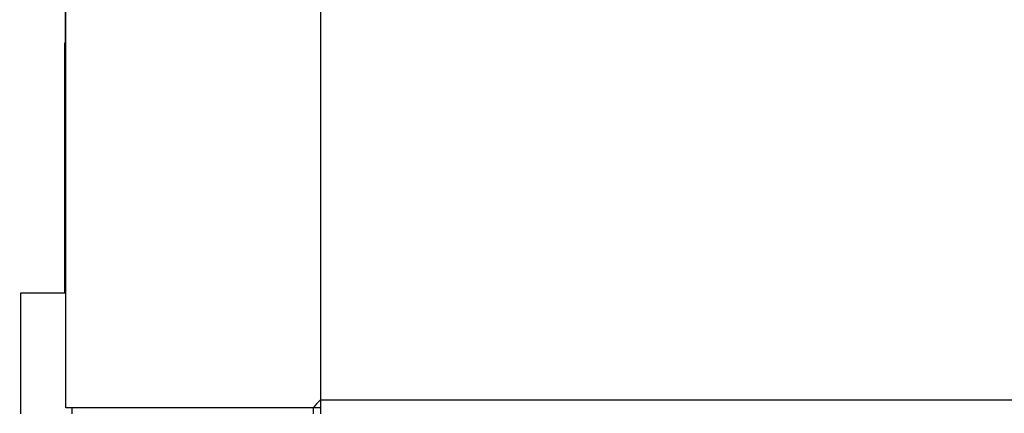
# Model space of a CAD drawing. Units: inches. Extents: x 0.8 to 21.2, y 1.3 to 17.
# Drawn here: x 2.5 to 3.5, y 4.7 to 5.1 of the extents above; entities that cross this region are included whole.
import ezdxf

# ---------------------------------------------------------------- set-up
doc = ezdxf.new("R2010")
doc.units = ezdxf.units.IN
doc.header["$MEASUREMENT"] = 0
doc.header["$PDSIZE"] = -1
doc.layers.add('DIM', color=1, linetype='Continuous')
doc.styles.add('SLDTEXTSTYLE0', font='TXT', dxfattribs={"width": 0.75})
doc.dimstyles.new('SLDDIMSTYLE2', dxfattribs={"dimtxt": 0.104167, "dimasz": 0.13, "dimexe": 0, "dimexo": 0.0625, "dimgap": 0.026042, "dimtad": 0, "dimlfac": 8, "dimrnd": 1e-09, "dimzin": 4, "dimdsep": 46, "dimtxsty": 'SLDTEXTSTYLE0', "dimsah": 1, "dimcen": 0.09, "dimadec": 0, "dimazin": 1, "dimtfac": 1, "dimtofl": 0, "dimtmove": 0, "dimatfit": 3, "dimfxl": 1, "dimfrac": 2, "dimtolj": 1, "dimtzin": 12, "dimarcsym": 0})

# ---------------------------------------------------------------- blocks, each defined once
blk = doc.blocks.new('_D_11')
at = {"layer": 'DEFPOINTS', "color": 0, "transparency": 16777216}
for p in [(2.5691, 4.65471), (2.1085, 4.1265), (2.86354, 4.1265)]:
    blk.add_point(p, dxfattribs=at)
at = {"layer": 'DIM', "color": 0, "lineweight": -2, "transparency": 16777216}
for p, q in [((2.1085, 4.78471), (2.1085, 4.91471)), ((2.5066, 4.65471), (2.1085, 4.65471)), ((2.80104, 4.1265), (2.1085, 4.1265)), ((2.1085, 3.9965), (2.1085, 3.8665))]:
    blk.add_line(p, q, dxfattribs=at)
at = {"layer": 'DIM', "color": 0, "transparency": 16777216}
for points in [[(2.08683, 4.78471), (2.13016, 4.78471), (2.1085, 4.65471)], [(2.08683, 3.9965), (2.13016, 3.9965), (2.1085, 4.1265)]]:
    blk.add_solid(points, dxfattribs=at)
at = {"layer": 'DIM', "color": 0, "transparency": 16777216, "insert": (2.05641, 4.39618), "char_height": 0.104167, "attachment_point": 2, "rotation": 90, "style": 'SLDTEXTSTYLE0'}
blk.add_mtext('\\A1;4.23', dxfattribs=at)
blk = doc.blocks.new('_D_12')
at = {"layer": 'DEFPOINTS', "color": 0, "transparency": 16777216}
for p in [(2.57512, 10.36452), (1.68438, 4.1265), (2.86354, 4.1265)]:
    blk.add_point(p, dxfattribs=at)
at = {"layer": 'DIM', "color": 0, "lineweight": -2, "transparency": 16777216}
for p, q in [((2.51262, 10.36452), (1.68438, 10.36452)), ((1.68438, 10.23452), (1.68438, 7.49998)), ((1.68438, 4.2565), (1.68438, 6.71873)), ((2.80104, 4.1265), (1.68438, 4.1265))]:
    blk.add_line(p, q, dxfattribs=at)
at = {"layer": 'DIM', "color": 0, "transparency": 16777216}
for points in [[(1.66271, 10.23452), (1.70605, 10.23452), (1.68438, 10.36452)], [(1.66271, 4.2565), (1.70605, 4.2565), (1.68438, 4.1265)]]:
    blk.add_solid(points, dxfattribs=at)
at = {"layer": 'DIM', "color": 0, "transparency": 16777216, "insert": (1.54549, 7.10936), "char_height": 0.104167, "attachment_point": 2, "rotation": 90, "style": 'SLDTEXTSTYLE0'}
blk.add_mtext('\\A1;49.90\\P(OVER ALL)', dxfattribs=at)

msp = doc.modelspace()

# ---------------------------------------------------------------- linework, layer by layer
at = {"color": 7, "linetype": 'Continuous', "lineweight": 25}
for p, q in [((2.5691, 4.66269), (2.5691, 8.59961)), ((2.82507, 4.67031), (2.82507, 8.59961)), ((2.5686, 4.77784), (2.5686, 7.17103)), ((2.5681, 5.02971), (2.5686, 5.02971)), ((2.5681, 5.01409), (2.5681, 5.02971)), ((2.5681, 5.01409), (2.5686, 5.01409)), ((2.5681, 4.77784), (2.5681, 5.01409)), ((2.5691, 4.77784), (2.52352, 4.77784)), ((2.52352, 4.77784), (2.52352, 4.65659)), ((2.82507, 4.67031), (2.82445, 4.67031)), ((2.82507, 4.65659), (2.82507, 4.67031)), ((5.42447, 4.67031), (2.82507, 4.67031)), ((2.81732, 4.66269), (2.5691, 4.66269)), ((2.57507, 4.66256), (2.57507, 4.65659)), ((2.81732, 4.66256), (2.57507, 4.66256)), ((2.58602, 4.66256), (2.58602, 4.66269)), ((2.68785, 4.66269), (2.68785, 4.66256)), ((2.81732, 4.66256), (2.81732, 4.65659)), ((2.82507, 4.66256), (2.81732, 4.66256))]:
    msp.add_line(p, q, dxfattribs=at)
at = {"color": 7, "linetype": 'Continuous', "lineweight": 25, "flags": 128}
msp.add_lwpolyline([(2.82445, 4.67031), (2.82089, 4.6665), (2.81732, 4.66269)], dxfattribs=at)

# ---------------------------------------------------------------- dimensions: what is measured, and where the dimension line sits
at = {"layer": 'DIM'}
dim = msp.add_linear_dim(base=(1.68438, 4.1265), p1=(2.57512, 10.36452), p2=(2.86354, 4.1265), angle=90, text='<>\\P(OVER ALL)', dimstyle='SLDDIMSTYLE2', dxfattribs=at)
dim.commit()
dim.dimension.update_dxf_attribs({"geometry": '_D_12', "text_midpoint": (1.68438, 7.10936), "dimtype": 160})
dim = msp.add_linear_dim(base=(2.1085, 4.1265), p1=(2.5691, 4.65471), p2=(2.86354, 4.1265), angle=90, dimstyle='SLDDIMSTYLE2', dxfattribs=at)
dim.commit()
dim.dimension.update_dxf_attribs({"geometry": '_D_11', "text_midpoint": (2.1085, 4.39618), "dimtype": 160})

doc.saveas('drawing.dxf')
